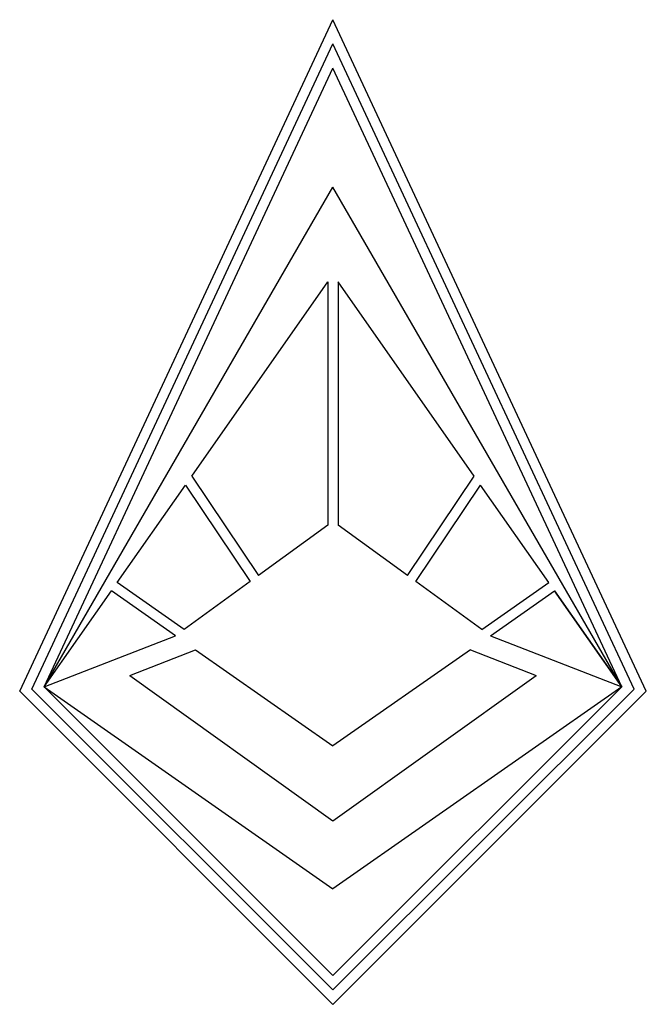
# Model space of a CAD drawing. Units: inches. Extents: x 2.9 to 10.6, y 1.8 to 13.8.
import ezdxf

# ---------------------------------------------------------------- set-up
doc = ezdxf.new("R2010")
doc.units = ezdxf.units.IN
doc.header["$MEASUREMENT"] = 0

msp = doc.modelspace()

# ---------------------------------------------------------------- linework, layer by layer
for p, q in [((2.924, 5.614), (6.76, 13.84)), ((10.596, 5.614), (6.76, 13.84)), ((3.074, 5.64), (6.76, 13.544)), ((10.446, 5.64), (6.76, 13.544)), ((3.225, 5.667), (6.76, 13.248)), ((10.296, 5.667), (6.76, 13.248)), ((3.225, 5.667), (6.76, 11.79)), ((10.296, 5.667), (6.76, 11.79)), ((5.031, 8.246), (6.698, 10.627)), ((6.698, 10.627), (6.698, 7.649)), ((6.823, 10.627), (6.823, 7.649)), ((8.49, 8.246), (6.823, 10.627)), ((5.031, 8.246), (5.847, 7.031)), ((7.674, 7.031), (8.49, 8.246)), ((4.119, 6.944), (4.954, 8.136)), ((4.954, 8.136), (5.745, 6.957)), ((7.775, 6.957), (8.566, 8.136)), ((9.401, 6.944), (8.566, 8.136)), ((6.698, 7.649), (5.847, 7.031)), ((7.674, 7.031), (6.823, 7.649)), ((4.939, 6.371), (4.119, 6.944)), ((5.745, 6.957), (4.939, 6.371)), ((8.582, 6.371), (7.775, 6.957)), ((8.582, 6.371), (9.401, 6.944)), ((3.225, 5.667), (4.048, 6.842)), ((4.832, 6.293), (4.048, 6.842)), ((8.689, 6.293), (9.473, 6.842)), ((10.296, 5.667), (9.473, 6.842)), ((9.473, 6.842), (10.296, 5.667)), ((9.473, 6.842), (10.296, 5.667)), ((3.225, 5.667), (4.832, 6.293)), ((8.689, 6.293), (10.296, 5.667)), ((4.271, 5.806), (5.078, 6.121)), ((5.078, 6.121), (6.76, 4.943)), ((8.443, 6.121), (6.76, 4.943)), ((8.443, 6.121), (9.249, 5.806)), ((4.271, 5.806), (6.76, 4.026)), ((6.76, 4.026), (9.249, 5.806)), ((6.76, 1.777), (2.924, 5.614)), ((6.76, 1.954), (3.074, 5.64)), ((6.76, 2.131), (3.225, 5.667)), ((3.225, 5.667), (6.76, 3.191)), ((6.76, 2.131), (10.296, 5.667)), ((10.296, 5.667), (6.76, 3.191)), ((6.76, 1.954), (10.446, 5.64)), ((6.76, 1.777), (10.596, 5.614))]:
    msp.add_line(p, q)

doc.saveas('drawing.dxf')
